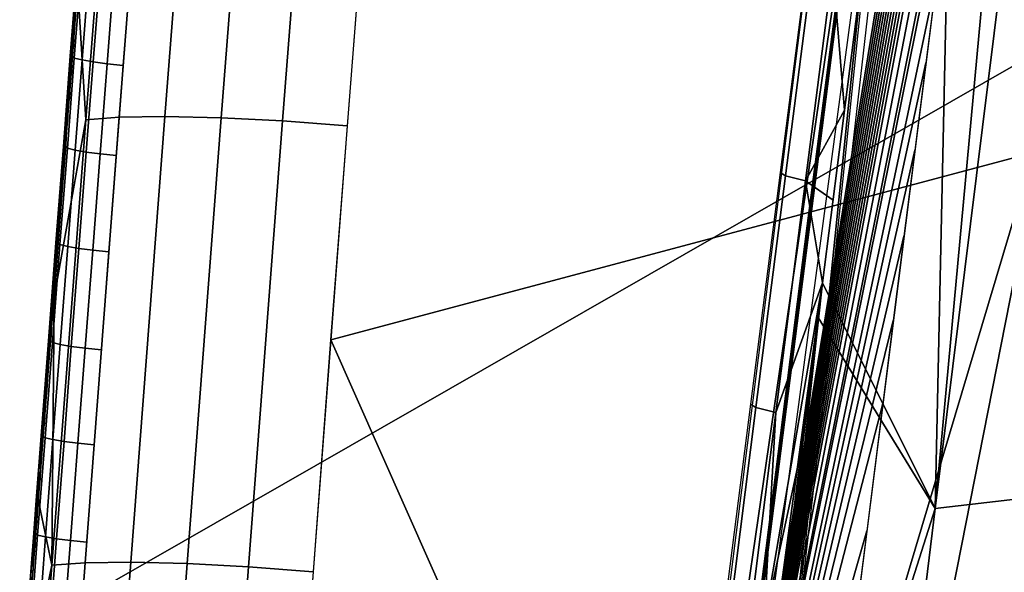
# Model space of a CAD drawing. Units: millimetres. Extents: x -254 to 254, y -257 to 280.
# Drawn here: x -197 to -166, y -20 to -2 of the extents above; entities that cross this region are included whole.
import ezdxf

# ---------------------------------------------------------------- set-up
doc = ezdxf.new("R2010")
doc.units = ezdxf.units.MM
doc.header["$MEASUREMENT"] = 0
doc.layers.add('IGES level 1', color=9, linetype='Continuous')
doc.layers.add('IGES level 4', color=9, linetype='Continuous')

msp = doc.modelspace()

# ---------------------------------------------------------------- linework, layer by layer
at = {"layer": 'IGES level 1'}
for points in [[(-180.115, -206.548, 14.394), (-180.115, -206.548, 14.394), (-131.54, 157.217, 119.151)], [(-179.855, -206.238, 19.01), (-180.115, -206.548, 14.394), (-131.54, 157.217, 119.151)], [(-179.855, -206.238, 19.01), (-131.54, 157.217, 119.151), (-180.114, -206.547, 14.4)], [(-168.029, -17.931, 137.788), (-161.012, 38.62, 133.668), (-157.707, 93.705, 130.911)], [(-157.707, 93.705, 130.911), (-167.093, 24.97, 136.648), (-168.029, -17.931, 137.788)], [(-162.111, 46.012, 166.609), (-162.527, 42.573, 166.915), (-175.967, -38.793, 169.766)], [(-167.418, 27.383, 164.919), (-162.111, 46.012, 166.609), (-175.967, -38.793, 169.766)], [(-162.527, 42.573, 166.915), (-162.933, 39.235, 167.218), (-175.967, -38.793, 169.766)], [(-162.933, 39.235, 167.218), (-163.33, 35.998, 167.518), (-175.967, -38.793, 169.766)], [(-161.012, 38.62, 133.668), (-168.029, -17.931, 137.788), (-162.035, -17.23, 135.136), (-155.237, 38.738, 131.058)], [(-163.33, 35.998, 167.518), (-163.716, 32.863, 167.813), (-175.967, -38.793, 169.766)], [(-163.716, 32.863, 167.813), (-164.093, 29.828, 168.103), (-175.967, -38.793, 169.766)], [(-164.093, 29.828, 168.103), (-164.458, 26.895, 168.386), (-175.967, -38.793, 169.766)], [(-180.888, -103.463, 179.991), (-175.967, -38.793, 169.766), (-167.418, 27.383, 164.919)], [(-164.458, 26.895, 168.386), (-164.812, 24.063, 168.663), (-175.967, -38.793, 169.766)], [(-195.132, -183.617, 147.928), (-171.639, -10.681, 139.254), (-167.093, 24.97, 136.648)], [(-171.639, -10.684, 139.255), (-184.691, -129.047, 147.142), (-167.093, 24.97, 136.648)], [(-171.639, -10.681, 139.254), (-168.029, -17.931, 137.788), (-167.093, 24.97, 136.648)], [(-168.135, 21.807, 165.332), (-167.776, 24.595, 165.125), (-184.513, -106.201, 174.668)], [(-184.513, -106.201, 174.668), (-167.776, 24.595, 165.125), (-180.888, -103.463, 179.991)], [(-180.888, -103.463, 179.991), (-167.776, 24.595, 165.125), (-175.967, -38.793, 169.766)], [(-164.812, 24.063, 168.663), (-165.156, 21.332, 168.932), (-175.967, -38.793, 169.766)], [(-164.358, -4.793, 171.064), (-163.934, 23.078, 168.637), (-166.693, 9.198, 170.147)], [(-168.495, 19.019, 165.538), (-168.135, 21.807, 165.332), (-184.513, -106.201, 174.668)], [(-165.156, 21.332, 168.932), (-165.487, 18.703, 169.192), (-175.967, -38.793, 169.766)], [(-168.857, 16.231, 165.745), (-168.495, 19.019, 165.538), (-184.513, -106.201, 174.668)], [(-165.487, 18.703, 169.192), (-165.807, 16.175, 169.444), (-175.967, -38.793, 169.766)], [(-169.219, 13.444, 165.951), (-168.857, 16.231, 165.745), (-184.513, -106.201, 174.668)], [(-165.807, 16.175, 169.444), (-166.115, 13.748, 169.688), (-175.967, -38.793, 169.766)], [(-166.115, 13.748, 169.688), (-166.693, 9.198, 170.147), (-175.967, -38.793, 169.766)], [(-169.582, 10.656, 166.158), (-169.219, 13.444, 165.951), (-184.513, -106.201, 174.668)], [(-169.945, 7.869, 166.364), (-169.582, 10.656, 166.158), (-184.513, -106.201, 174.668)], [(-170.837, 9.688, 140.663), (-178.526, -51.407, 145.14), (-170.309, 5.082, 166.57)], [(-166.693, 9.198, 170.147), (-167.22, 5.055, 170.567), (-175.967, -38.793, 169.766)], [(-166.693, 9.198, 170.147), (-171.479, -28.659, 173.89), (-164.358, -4.793, 171.064)], [(-170.309, 5.082, 166.57), (-169.945, 7.869, 166.364), (-184.513, -106.201, 174.668)], [(-170.673, 2.295, 166.776), (-170.309, 5.082, 166.57), (-184.513, -106.201, 174.668)], [(-176.054, -39.489, 169.815), (-170.309, 5.082, 166.57), (-178.526, -51.407, 145.14)], [(-167.22, 5.055, 170.567), (-167.407, 3.579, 170.717), (-175.967, -38.793, 169.766)], [(-167.407, 3.579, 170.717), (-167.961, -0.78, 171.158), (-175.967, -38.793, 169.766)], [(-171.038, -0.492, 166.981), (-170.673, 2.295, 166.776), (-184.513, -106.201, 174.668)], [(-172.122, -0.31, 141.401), (-173.001, -7.143, 141.9), (-172.826, -7.252, 140.723), (-171.948, -0.418, 140.224)], [(-171.402, -3.278, 167.186), (-171.038, -0.492, 166.981), (-184.513, -106.201, 174.668)], [(-171.948, -0.418, 140.224), (-172.826, -7.252, 140.723), (-172.189, -7.409, 139.693), (-171.313, -0.575, 139.194)], [(-171.313, -0.575, 139.194), (-172.189, -7.409, 139.693), (-170.931, -5.145, 138.85)], [(-170.931, -5.145, 138.85), (-170.427, -1.209, 138.562), (-171.313, -0.575, 139.194)], [(-167.961, -0.78, 171.158), (-168.322, -3.629, 171.446), (-175.967, -38.793, 169.766)], [(-171.765, -6.064, 167.391), (-171.402, -3.278, 167.186), (-184.513, -106.201, 174.668)], [(-168.322, -3.629, 171.446), (-168.678, -6.431, 171.729), (-175.967, -38.793, 169.766)], [(-171.479, -28.659, 173.89), (-175.518, -61.428, 176.795), (-164.358, -4.793, 171.064)], [(-164.358, -4.793, 171.064), (-175.518, -61.428, 176.795), (-169.777, -139.355, 180.517)], [(-169.777, -139.355, 180.517), (-164.681, -98.361, 177.924), (-164.358, -4.793, 171.064)], [(-171.301, -8.036, 139.061), (-170.931, -5.145, 138.85), (-172.189, -7.409, 139.693)], [(-172.129, -8.851, 167.596), (-171.765, -6.064, 167.391), (-184.513, -106.201, 174.668)], [(-168.678, -6.431, 171.729), (-169.027, -9.187, 172.005), (-175.967, -38.793, 169.766)], [(-173.001, -7.143, 141.9), (-173.952, -14.578, 142.444), (-173.776, -14.687, 141.265), (-172.826, -7.252, 140.723)], [(-172.826, -7.252, 140.723), (-173.776, -14.687, 141.265), (-173.138, -14.844, 140.236), (-172.189, -7.409, 139.693)], [(-172.189, -7.409, 139.693), (-173.138, -14.844, 140.236), (-171.64, -10.688, 139.255)], [(-171.64, -10.688, 139.255), (-171.301, -8.036, 139.061), (-172.189, -7.409, 139.693)], [(-172.129, -8.851, 167.596), (-184.513, -106.201, 174.668), (-184.52, -106.252, 174.672)], [(-169.027, -9.187, 172.005), (-169.37, -11.896, 172.275), (-175.967, -38.793, 169.766)], [(-182.965, -102.451, 145.962), (-171.639, -10.681, 139.254), (-195.132, -183.617, 147.928)], [(-171.639, -10.684, 139.255), (-180.446, -82.285, 144.485), (-184.691, -129.047, 147.142)], [(-171.639, -10.681, 139.254), (-171.639, -10.681, 139.254), (-182.965, -102.451, 145.962)], [(-182.965, -102.451, 145.962), (-182.965, -102.451, 145.962), (-171.639, -10.681, 139.254)], [(-171.639, -10.681, 139.254), (-182.965, -102.451, 145.962), (-180.446, -82.285, 144.485)], [(-171.639, -10.684, 139.255), (-171.639, -10.681, 139.254), (-180.446, -82.285, 144.485)], [(-172.311, -16.016, 139.642), (-171.64, -10.688, 139.255), (-173.529, -21.637, 140.334)], [(-173.529, -21.637, 140.334), (-171.64, -10.688, 139.255), (-173.138, -14.844, 140.236)], [(-171.639, -10.681, 139.254), (-171.78, -11.796, 139.336), (-168.029, -17.931, 137.788)], [(-171.639, -10.684, 139.255), (-171.639, -10.684, 139.255), (-171.639, -10.681, 139.254)], [(-169.37, -11.896, 172.275), (-169.707, -14.559, 172.538), (-175.967, -38.793, 169.766)], [(-171.78, -11.796, 139.336), (-171.78, -11.796, 139.336), (-175.467, -41.353, 141.491)], [(-171.78, -11.796, 139.336), (-171.78, -11.796, 139.336), (-175.467, -41.353, 141.491)], [(-171.78, -11.796, 139.336), (-171.78, -11.796, 139.336), (-175.467, -41.353, 141.491)], [(-168.029, -17.931, 137.788), (-171.78, -11.796, 139.336), (-175.467, -41.353, 141.491)], [(-169.707, -14.559, 172.538), (-170.223, -18.649, 172.937), (-175.967, -38.793, 169.766)], [(-173.952, -14.578, 142.444), (-174.804, -21.286, 142.933), (-174.627, -21.395, 141.755), (-173.776, -14.687, 141.265)], [(-173.776, -14.687, 141.265), (-174.627, -21.395, 141.755), (-173.988, -21.551, 140.725), (-173.138, -14.844, 140.236)], [(-173.988, -21.551, 140.725), (-173.529, -21.637, 140.334), (-173.138, -14.844, 140.236)], [(-172.84, -20.229, 139.948), (-172.311, -16.016, 139.642), (-173.529, -21.637, 140.334)], [(-168.029, -17.931, 137.788), (-174.689, -72.725, 141.781), (-168.58, -71.449, 139.086), (-162.035, -17.23, 135.136)], [(-162.035, -17.23, 135.136), (-168.58, -71.449, 139.086), (-162.965, -55.961, 136.319)], [(-174.689, -72.725, 141.781), (-168.029, -17.931, 137.788), (-175.467, -41.353, 141.491)], [(-170.223, -18.649, 172.937), (-170.771, -23.004, 173.355), (-175.967, -38.793, 169.766)]]:
    msp.add_3dface(points, dxfattribs=at)
at = {"layer": 'IGES level 4'}
for points in [[(-155.747, 34.049, 177.368), (-156.235, -4.202, 180.668), (-185.777, 8.623, 183.318)], [(-187.42, -12.514, 185.309), (-185.777, 8.623, 183.318), (-156.235, -4.202, 180.668)], [(-194.212, -5.365, 181.696), (-193.177, 7.9, 180.447), (-191.712, 7.92, 181.87), (-192.747, -5.344, 183.12)], [(-192.747, -5.344, 183.12), (-191.712, 7.92, 181.87), (-189.9, 7.875, 182.894), (-190.936, -5.387, 184.145)], [(-194.249, 7.817, 178.673), (-195.283, -5.449, 179.921), (-195.539, -1.255, 177.434)], [(-195.283, -5.449, 179.921), (-194.249, 7.817, 178.673), (-193.177, 7.9, 180.447), (-194.212, -5.365, 181.696)], [(-190.936, -5.387, 184.145), (-189.9, 7.875, 182.894), (-187.935, 7.771, 183.412), (-188.97, -5.491, 184.665)], [(-188.97, -5.491, 184.665), (-187.935, 7.771, 183.412), (-185.857, 7.608, 183.414), (-186.892, -5.651, 184.667)], [(-195.395, -20.836, 176.464), (-193.324, 6.026, 173.956), (-159.999, -0.551, 170.182)], [(-195.655, -3.471, 176.103), (-195.394, -0.11, 175.786), (-195.521, -0.052, 176.298), (-195.782, -3.413, 176.615)], [(-195.782, -3.413, 176.615), (-195.521, -0.052, 176.298), (-195.689, -2.276, 177.013)], [(-195.547, -0.454, 176.841), (-195.689, -2.276, 177.013), (-195.521, -0.052, 176.298)], [(-195.401, -3.533, 175.649), (-195.141, -0.173, 175.332), (-195.394, -0.11, 175.786), (-195.655, -3.471, 176.103)], [(-195.046, -3.595, 175.284), (-194.786, -0.235, 174.967), (-195.141, -0.173, 175.332), (-195.401, -3.533, 175.649)], [(-194.602, -3.655, 175.018), (-194.341, -0.294, 174.701), (-194.786, -0.235, 174.967), (-195.046, -3.595, 175.284)], [(-194.081, -3.709, 174.874), (-193.82, -0.348, 174.557), (-194.341, -0.294, 174.701), (-194.602, -3.655, 175.018)], [(-159.999, -0.551, 170.182), (-160.74, -35.245, 173.108), (-195.395, -20.836, 176.464)], [(-196.304, -11.143, 178.362), (-195.539, -1.255, 177.434), (-195.283, -5.449, 179.921)], [(-195.618, -1.366, 176.927), (-195.689, -2.276, 177.013), (-195.683, -3.107, 177.609)], [(-195.683, -3.107, 177.609), (-195.613, -2.204, 177.524), (-195.618, -1.366, 176.927)], [(-195.689, -2.276, 177.013), (-195.829, -4.084, 177.183), (-195.782, -3.413, 176.615)], [(-195.689, -2.276, 177.013), (-195.759, -3.183, 177.098), (-195.812, -4.775, 177.766)], [(-195.812, -4.775, 177.766), (-195.749, -3.964, 177.689), (-195.689, -2.276, 177.013)], [(-195.749, -3.964, 177.689), (-195.683, -3.107, 177.609), (-195.689, -2.276, 177.013)], [(-195.878, -6.364, 176.375), (-195.655, -3.471, 176.103), (-195.782, -3.413, 176.615), (-196.006, -6.306, 176.887)], [(-196.006, -6.306, 176.887), (-195.782, -3.413, 176.615), (-195.829, -4.084, 177.183)], [(-195.625, -6.426, 175.922), (-195.401, -3.533, 175.649), (-195.655, -3.471, 176.103), (-195.878, -6.364, 176.375)], [(-195.759, -3.183, 177.098), (-195.829, -4.084, 177.183), (-195.872, -5.543, 177.838)], [(-195.872, -5.543, 177.838), (-195.812, -4.775, 177.766), (-195.759, -3.183, 177.098)], [(-195.27, -6.488, 175.556), (-195.046, -3.595, 175.284), (-195.401, -3.533, 175.649), (-195.625, -6.426, 175.922)], [(-194.826, -6.547, 175.291), (-194.602, -3.655, 175.018), (-195.046, -3.595, 175.284), (-195.27, -6.488, 175.556)], [(-194.305, -6.601, 175.146), (-194.081, -3.709, 174.874), (-194.602, -3.655, 175.018), (-194.826, -6.547, 175.291)], [(-195.829, -4.084, 177.183), (-195.968, -5.873, 177.352), (-196.006, -6.306, 176.887)], [(-195.829, -4.084, 177.183), (-195.899, -4.981, 177.268), (-195.928, -6.265, 177.906)], [(-195.928, -6.265, 177.906), (-195.872, -5.543, 177.838), (-195.829, -4.084, 177.183)], [(-175.382, -39.632, 185.834), (-187.42, -12.514, 185.309), (-156.235, -4.202, 180.668)], [(-157.009, -39.645, 183.613), (-175.382, -39.632, 185.834), (-156.235, -4.202, 180.668)], [(-195.899, -4.981, 177.268), (-195.968, -5.873, 177.352), (-196.029, -7.579, 178.029)], [(-195.928, -6.265, 177.906), (-195.899, -4.981, 177.268), (-196.029, -7.579, 178.029)], [(-196.379, -19.749, 181.245), (-195.283, -5.449, 179.921), (-194.212, -5.365, 181.696), (-195.308, -19.67, 183.021)], [(-195.308, -19.67, 183.021), (-194.212, -5.365, 181.696), (-192.747, -5.344, 183.12), (-193.843, -19.652, 184.445)], [(-193.843, -19.652, 184.445), (-192.747, -5.344, 183.12), (-190.936, -5.387, 184.145), (-192.03, -19.697, 185.47)], [(-195.283, -5.449, 179.921), (-196.379, -19.749, 181.245), (-196.304, -11.143, 178.362)], [(-192.03, -19.697, 185.47), (-190.936, -5.387, 184.145), (-188.97, -5.491, 184.665), (-190.064, -19.799, 185.989)], [(-190.064, -19.799, 185.989), (-188.97, -5.491, 184.665), (-186.892, -5.651, 184.667), (-187.985, -19.957, 185.99)], [(-195.968, -5.873, 177.352), (-196.105, -7.646, 177.518), (-196.006, -6.306, 176.887)], [(-195.968, -5.873, 177.352), (-196.036, -6.762, 177.435), (-196.029, -7.579, 178.029)], [(-196.117, -9.455, 176.665), (-195.878, -6.364, 176.375), (-196.006, -6.306, 176.887), (-196.244, -9.397, 177.177)], [(-196.244, -9.397, 177.177), (-196.006, -6.306, 176.887), (-196.105, -7.646, 177.518)], [(-196.029, -7.579, 178.029), (-195.98, -6.944, 177.969), (-195.928, -6.265, 177.906)], [(-195.864, -9.517, 176.211), (-195.625, -6.426, 175.922), (-195.878, -6.364, 176.375), (-196.117, -9.455, 176.665)], [(-195.509, -9.579, 175.846), (-195.27, -6.488, 175.556), (-195.625, -6.426, 175.922), (-195.864, -9.517, 176.211)], [(-195.064, -9.638, 175.581), (-194.826, -6.547, 175.291), (-195.27, -6.488, 175.556), (-195.509, -9.579, 175.846)], [(-194.543, -9.691, 175.436), (-194.305, -6.601, 175.146), (-194.826, -6.547, 175.291), (-195.064, -9.638, 175.581)], [(-196.036, -6.762, 177.435), (-196.105, -7.646, 177.518), (-196.192, -9.693, 178.227)], [(-196.029, -7.579, 178.029), (-196.036, -6.762, 177.435), (-196.192, -9.693, 178.227)], [(-196.192, -9.693, 178.227), (-196.117, -8.721, 178.136), (-196.029, -7.579, 178.029)], [(-196.105, -7.646, 177.518), (-196.24, -9.402, 177.683), (-196.244, -9.397, 177.177)], [(-196.105, -7.646, 177.518), (-196.173, -8.526, 177.601), (-196.192, -9.693, 178.227)], [(-196.173, -8.526, 177.601), (-196.24, -9.402, 177.683), (-196.315, -11.285, 178.376)], [(-196.192, -9.693, 178.227), (-196.173, -8.526, 177.601), (-196.315, -11.285, 178.376)], [(-196.359, -12.602, 176.958), (-196.117, -9.455, 176.665), (-196.244, -9.397, 177.177), (-196.486, -12.544, 177.47)], [(-196.486, -12.544, 177.47), (-196.244, -9.397, 177.177), (-196.374, -11.142, 177.846)], [(-196.24, -9.402, 177.683), (-196.341, -10.709, 177.805), (-196.41, -12.534, 178.492)], [(-196.41, -12.534, 178.492), (-196.315, -11.285, 178.376), (-196.24, -9.402, 177.683)], [(-196.24, -9.402, 177.683), (-196.374, -11.142, 177.846), (-196.244, -9.397, 177.177)], [(-196.105, -12.663, 176.505), (-195.864, -9.517, 176.211), (-196.117, -9.455, 176.665), (-196.359, -12.602, 176.958)], [(-196.315, -11.285, 178.376), (-196.254, -10.5, 178.302), (-196.192, -9.693, 178.227)], [(-195.75, -12.724, 176.14), (-195.509, -9.579, 175.846), (-195.864, -9.517, 176.211), (-196.105, -12.663, 176.505)], [(-195.306, -12.783, 175.874), (-195.064, -9.638, 175.581), (-195.509, -9.579, 175.846), (-195.75, -12.724, 176.14)], [(-194.785, -12.836, 175.729), (-194.543, -9.691, 175.436), (-195.064, -9.638, 175.581), (-195.306, -12.783, 175.874)], [(-196.341, -10.709, 177.805), (-196.374, -11.142, 177.846), (-196.41, -12.534, 178.492)], [(-196.805, -17.695, 178.967), (-196.304, -11.143, 178.362), (-196.379, -19.749, 181.245)], [(-196.374, -11.142, 177.846), (-196.546, -13.39, 178.055), (-196.486, -12.544, 177.47)], [(-196.374, -11.142, 177.846), (-196.46, -12.269, 177.95), (-196.468, -13.285, 178.561)], [(-196.468, -13.285, 178.561), (-196.41, -12.534, 178.492), (-196.374, -11.142, 177.846)], [(-196.46, -12.269, 177.95), (-196.546, -13.39, 178.055), (-196.536, -14.179, 178.644)], [(-196.536, -14.179, 178.644), (-196.468, -13.285, 178.561), (-196.46, -12.269, 177.95)], [(-196.593, -15.656, 177.241), (-196.359, -12.602, 176.958), (-196.486, -12.544, 177.47), (-196.72, -15.599, 177.753)], [(-196.72, -15.599, 177.753), (-196.486, -12.544, 177.47), (-196.546, -13.39, 178.055)], [(-196.339, -15.717, 176.787), (-196.105, -12.663, 176.505), (-196.359, -12.602, 176.958), (-196.593, -15.656, 177.241)], [(-189.009, -33.701, 187.204), (-187.42, -12.514, 185.309), (-175.382, -39.632, 185.834)], [(-195.984, -15.778, 176.422), (-195.75, -12.724, 176.14), (-196.105, -12.663, 176.505), (-196.339, -15.717, 176.787)], [(-195.54, -15.836, 176.156), (-195.306, -12.783, 175.874), (-195.75, -12.724, 176.14), (-195.984, -15.778, 176.422)], [(-195.019, -15.889, 176.012), (-194.785, -12.836, 175.729), (-195.306, -12.783, 175.874), (-195.54, -15.836, 176.156)], [(-196.546, -13.39, 178.055), (-196.716, -15.614, 178.26), (-196.72, -15.599, 177.753)], [(-196.546, -13.39, 178.055), (-196.632, -14.505, 178.158), (-196.615, -15.213, 178.74)], [(-196.615, -15.213, 178.74), (-196.536, -14.179, 178.644), (-196.546, -13.39, 178.055)], [(-196.632, -14.505, 178.158), (-196.716, -15.614, 178.26), (-196.705, -16.386, 178.847)], [(-196.705, -16.386, 178.847), (-196.615, -15.213, 178.74), (-196.632, -14.505, 178.158)], [(-196.831, -18.78, 177.527), (-196.593, -15.656, 177.241), (-196.72, -15.599, 177.753), (-196.958, -18.724, 178.039)], [(-196.958, -18.724, 178.039), (-196.72, -15.599, 177.753), (-196.884, -17.816, 178.462)], [(-196.716, -15.614, 178.26), (-196.884, -17.816, 178.462), (-196.72, -15.599, 177.753)], [(-196.577, -18.841, 177.074), (-196.339, -15.717, 176.787), (-196.593, -15.656, 177.241), (-196.831, -18.78, 177.527)], [(-196.716, -15.614, 178.26), (-196.801, -16.718, 178.362), (-196.754, -17.023, 178.906)], [(-196.754, -17.023, 178.906), (-196.705, -16.386, 178.847), (-196.716, -15.614, 178.26)], [(-196.222, -18.901, 176.708), (-195.984, -15.778, 176.422), (-196.339, -15.717, 176.787), (-196.577, -18.841, 177.074)], [(-195.778, -18.959, 176.443), (-195.54, -15.836, 176.156), (-195.984, -15.778, 176.422), (-196.222, -18.901, 176.708)], [(-195.257, -19.012, 176.298), (-195.019, -15.889, 176.012), (-195.54, -15.836, 176.156), (-195.778, -18.959, 176.443)], [(-196.801, -16.718, 178.362), (-196.884, -17.816, 178.462), (-196.858, -18.401, 179.032)], [(-196.858, -18.401, 179.032), (-196.805, -17.695, 178.967), (-196.801, -16.718, 178.362)], [(-196.805, -17.695, 178.967), (-196.754, -17.023, 178.906), (-196.801, -16.718, 178.362)], [(-197.301, -24.252, 179.562), (-196.805, -17.695, 178.967), (-196.379, -19.749, 181.245)], [(-196.884, -17.816, 178.462), (-197.05, -19.996, 178.661), (-196.958, -18.724, 178.039)], [(-196.884, -17.816, 178.462), (-196.967, -18.909, 178.562), (-196.914, -19.14, 179.099)], [(-196.914, -19.14, 179.099), (-196.858, -18.401, 179.032), (-196.884, -17.816, 178.462)], [(-197.071, -21.943, 177.815), (-196.831, -18.78, 177.527), (-196.958, -18.724, 178.039), (-197.198, -21.887, 178.326)], [(-197.198, -21.887, 178.326), (-196.958, -18.724, 178.039), (-197.05, -19.996, 178.661)], [(-196.817, -22.003, 177.361), (-196.577, -18.841, 177.074), (-196.831, -18.78, 177.527), (-197.071, -21.943, 177.815)], [(-196.967, -18.909, 178.562), (-197.05, -19.996, 178.661), (-196.973, -19.911, 179.17)], [(-196.973, -19.911, 179.17), (-196.914, -19.14, 179.099), (-196.967, -18.909, 178.562)], [(-196.462, -22.063, 176.996), (-196.222, -18.901, 176.708), (-196.577, -18.841, 177.074), (-196.817, -22.003, 177.361)], [(-196.018, -22.121, 176.73), (-195.778, -18.959, 176.443), (-196.222, -18.901, 176.708), (-196.462, -22.063, 176.996)], [(-195.497, -22.173, 176.585), (-195.257, -19.012, 176.298), (-195.778, -18.959, 176.443), (-196.018, -22.121, 176.73)], [(-197.407, -33.489, 182.464), (-196.379, -19.749, 181.245), (-195.308, -19.67, 183.021), (-196.335, -33.415, 184.24)], [(-196.379, -19.749, 181.245), (-197.407, -33.489, 182.464), (-197.301, -24.252, 179.562)], [(-196.335, -33.415, 184.24), (-195.308, -19.67, 183.021), (-193.843, -19.652, 184.445), (-194.869, -33.4, 185.664)], [(-194.869, -33.4, 185.664), (-193.843, -19.652, 184.445), (-192.03, -19.697, 185.47), (-193.056, -33.446, 186.688)], [(-193.056, -33.446, 186.688), (-192.03, -19.697, 185.47), (-190.064, -19.799, 185.989), (-191.089, -33.547, 187.205)], [(-191.089, -33.547, 187.205), (-190.064, -19.799, 185.989), (-187.985, -19.957, 185.99), (-189.009, -33.701, 187.204)], [(-197.034, -20.716, 179.243), (-196.973, -19.911, 179.17), (-197.05, -19.996, 178.661)]]:
    msp.add_3dface(points, dxfattribs=at)

doc.saveas('drawing.dxf')
